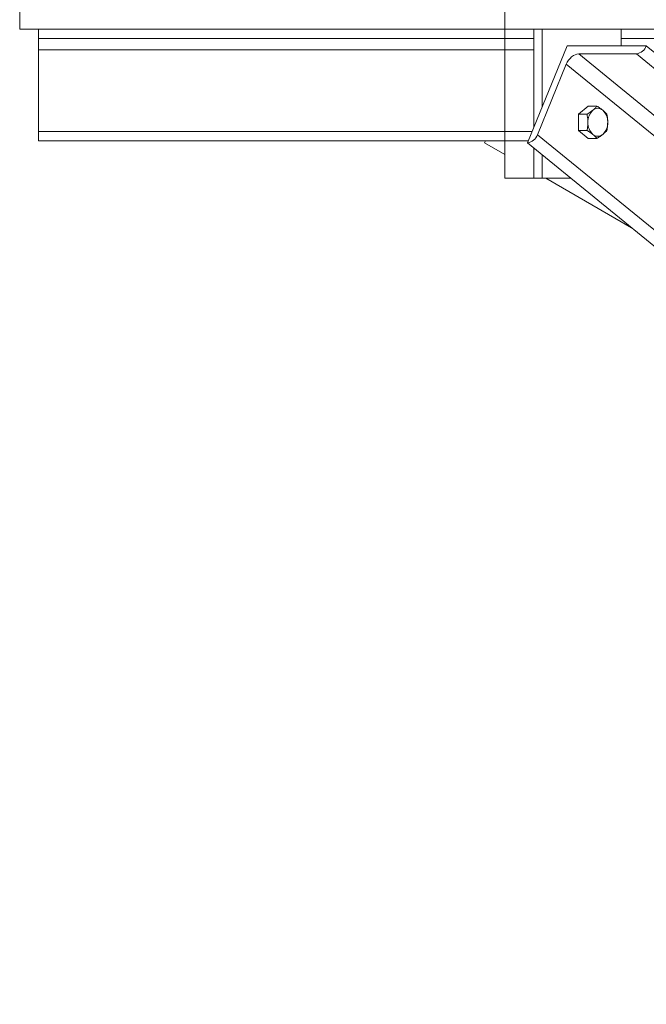
# Model space of a CAD drawing. Units: inches. Extents: x 0 to 2688, y 0 to 1683.
# Drawn here: x 535 to 552, y 137 to 163 of the extents above; entities that cross this region are included whole.
import ezdxf

# ---------------------------------------------------------------- set-up
doc = ezdxf.new("R2010")
doc.units = ezdxf.units.IN
doc.header["$LTSCALE"] = 96
doc.header["$MEASUREMENT"] = 0
doc.layers.add('GREEN', color=2, linetype='Continuous')

# ---------------------------------------------------------------- blocks, each defined once
blk = doc.blocks.new('20K-01')
at = {"layer": 'GREEN', "linetype": 'Continuous', "lineweight": 15}
for p, q in [((-879.393, 145.678), (-879.393, 150.678)), ((-892.393, 145.678), (-892.393, 146.178)), ((-879.393, 145.678), (-892.393, 145.678)), ((-891.893, 145.678), (-891.893, 145.428)), ((-891.893, 145.678), (-891.893, 145.678)), ((-879.393, 145.678), (-891.893, 145.678)), ((-879.393, 145.678), (-891.893, 145.678)), ((-879.393, 145.678), (-816.393, 145.678)), ((-879.393, 145.428), (-879.393, 145.678)), ((-879.393, 145.678), (-879.393, 145.678)), ((-879.393, 145.678), (-878.619, 145.678)), ((-878.619, 145.678), (-878.619, 143.039)), ((-878.398, 145.678), (-878.398, 143.58)), ((-876.277, 145.227), (-876.277, 145.678)), ((-876.277, 145.678), (-849.393, 145.678)), ((-879.393, 145.428), (-891.893, 145.428)), ((-891.893, 145.428), (-891.893, 145.116)), ((-879.393, 145.428), (-878.619, 145.428)), ((-879.393, 145.116), (-879.393, 145.428)), ((-876.277, 145.428), (-849.393, 145.428)), ((-891.893, 145.116), (-891.893, 142.928)), ((-879.393, 145.116), (-891.893, 145.116)), ((-879.393, 142.928), (-879.393, 145.116)), ((-879.393, 145.116), (-878.619, 145.116)), ((-878.787, 142.629), (-877.726, 145.227)), ((-877.726, 145.227), (-875.605, 145.227)), ((-875.605, 145.227), (-875.605, 145.227)), ((-847.333, 122.143), (-875.605, 145.227)), ((-875.87, 145.011), (-877.417, 145.011)), ((-849.145, 121.927), (-877.417, 145.011)), ((-847.598, 121.927), (-875.87, 145.011)), ((-877.748, 144.74), (-878.521, 142.845)), ((-849.477, 121.657), (-877.748, 144.74)), ((-877.426, 143.395), (-877.161, 143.611)), ((-877.161, 143.611), (-876.927, 143.611)), ((-877.426, 143.395), (-877.192, 143.395)), ((-877.426, 142.961), (-877.426, 143.395)), ((-891.893, 142.928), (-891.893, 142.678)), ((-879.393, 142.928), (-891.893, 142.928)), ((-879.393, 142.678), (-879.393, 142.928)), ((-879.393, 142.928), (-878.665, 142.928)), ((-850.25, 119.762), (-878.521, 142.845)), ((-877.161, 142.745), (-877.426, 142.961)), ((-877.426, 142.961), (-877.192, 142.961)), ((-877.161, 142.745), (-876.927, 142.745)), ((-879.393, 142.678), (-891.893, 142.678)), ((-879.942, 142.629), (-879.913, 142.678)), ((-879.942, 142.629), (-879.393, 142.312)), ((-879.393, 142.678), (-879.393, 141.678)), ((-879.393, 142.678), (-878.767, 142.678)), ((-878.786, 142.629), (-878.787, 142.629)), ((-850.515, 119.546), (-878.787, 142.629)), ((-850.515, 119.546), (-878.786, 142.629)), ((-878.619, 142.492), (-878.619, 141.678)), ((-878.398, 142.312), (-878.398, 141.678)), ((-879.393, 141.678), (-878.619, 141.678)), ((-878.398, 141.678), (-878.619, 141.678)), ((-878.398, 141.678), (-877.622, 141.678)), ((-878.295, 141.678), (-875.998, 140.352))]:
    blk.add_line(p, q, dxfattribs=at)
at = {"layer": 'GREEN', "linetype": 'Continuous', "lineweight": 15, "flags": 128}
blk.add_lwpolyline([(-877.417, 145.011), (-877.462, 145.005), (-877.51, 144.99), (-877.558, 144.965), (-877.605, 144.931), (-877.649, 144.89), (-877.689, 144.843), (-877.722, 144.793), (-877.748, 144.74)], dxfattribs=at)
at = {"layer": 'GREEN', "linetype": 'Continuous', "lineweight": 15}
for centre, radius, start, end in [((-875.918, 145.34), 0.333, 278.3306, 340.1319), ((-876.904, 143.351), 0.202, 48.8933, 131.1067), ((-876.748, 143.196), 0.421, 133.1775, 182.4066), ((-877.059, 143.196), 0.421, 357.5934, 46.8225), ((-876.748, 143.16), 0.421, 177.5936, 226.8227), ((-877.059, 143.16), 0.421, 313.1773, 2.4064), ((-878.835, 142.958), 0.333, 278.3291, 340.1333), ((-876.904, 143.005), 0.202, 228.8939, 311.1061)]:
    blk.add_arc(centre, radius, start, end, dxfattribs=at)
for points, knots in [([(-876.927, 143.611), (-876.942, 143.593), (-876.972, 143.558), (-877.015, 143.521), (-877.036, 143.503)], [0, 0, 0, 0, 0.495464, 1, 1, 1, 1]), ([(-876.771, 143.503), (-876.774, 143.505), (-876.798, 143.525), (-876.848, 143.561), (-876.901, 143.594), (-876.927, 143.611)], [0, 0, 0, 0, 0.070065, 0.5307914, 1, 1, 1, 1]), ([(-877.036, 143.503), (-877.039, 143.5), (-877.063, 143.481), (-877.113, 143.444), (-877.166, 143.411), (-877.192, 143.395)], [0, 0, 0, 0, 0.07009, 0.530788, 1, 1, 1, 1]), ([(-877.192, 143.395), (-877.183, 143.341), (-877.17, 143.269), (-877.169, 143.196), (-877.169, 143.178)], [0, 0, 0, 0, 0.753683, 1, 1, 1, 1]), ([(-876.662, 143.395), (-876.677, 143.412), (-876.707, 143.448), (-876.75, 143.484), (-876.771, 143.503)], [0, 0, 0, 0, 0.495438, 1, 1, 1, 1]), ([(-876.638, 143.178), (-876.639, 143.196), (-876.64, 143.269), (-876.652, 143.341), (-876.662, 143.395)], [0, 0, 0, 0, 0.246317, 1, 1, 1, 1]), ([(-877.169, 143.178), (-877.172, 143.122), (-877.175, 143.048), (-877.189, 142.978), (-877.192, 142.961)], [0, 0, 0, 0, 0.77064, 1, 1, 1, 1]), ([(-876.662, 142.961), (-876.659, 142.978), (-876.645, 143.048), (-876.641, 143.122), (-876.638, 143.178)], [0, 0, 0, 0, 0.22936, 1, 1, 1, 1]), ([(-877.192, 142.961), (-877.164, 142.944), (-877.107, 142.908), (-877.06, 142.872), (-877.036, 142.853)], [0, 0, 0, 0, 0.495469, 1, 1, 1, 1]), ([(-877.036, 142.853), (-877.033, 142.851), (-877.009, 142.831), (-876.97, 142.795), (-876.941, 142.762), (-876.927, 142.745)], [0, 0, 0, 0, 0.070065, 0.530789, 1, 1, 1, 1]), ([(-876.927, 142.745), (-876.899, 142.763), (-876.842, 142.798), (-876.795, 142.835), (-876.771, 142.853)], [0, 0, 0, 0, 0.495462, 1, 1, 1, 1]), ([(-876.771, 142.853), (-876.768, 142.856), (-876.744, 142.875), (-876.705, 142.912), (-876.676, 142.945), (-876.662, 142.961)], [0, 0, 0, 0, 0.070121, 0.530782, 1, 1, 1, 1])]:
    blk.add_open_spline(points, degree=3, knots=knots, dxfattribs=at)

msp = doc.modelspace()

# ---------------------------------------------------------------- block references
msp.add_blockref('20K-01', (1427.143, 17.572))

doc.saveas('drawing.dxf')
